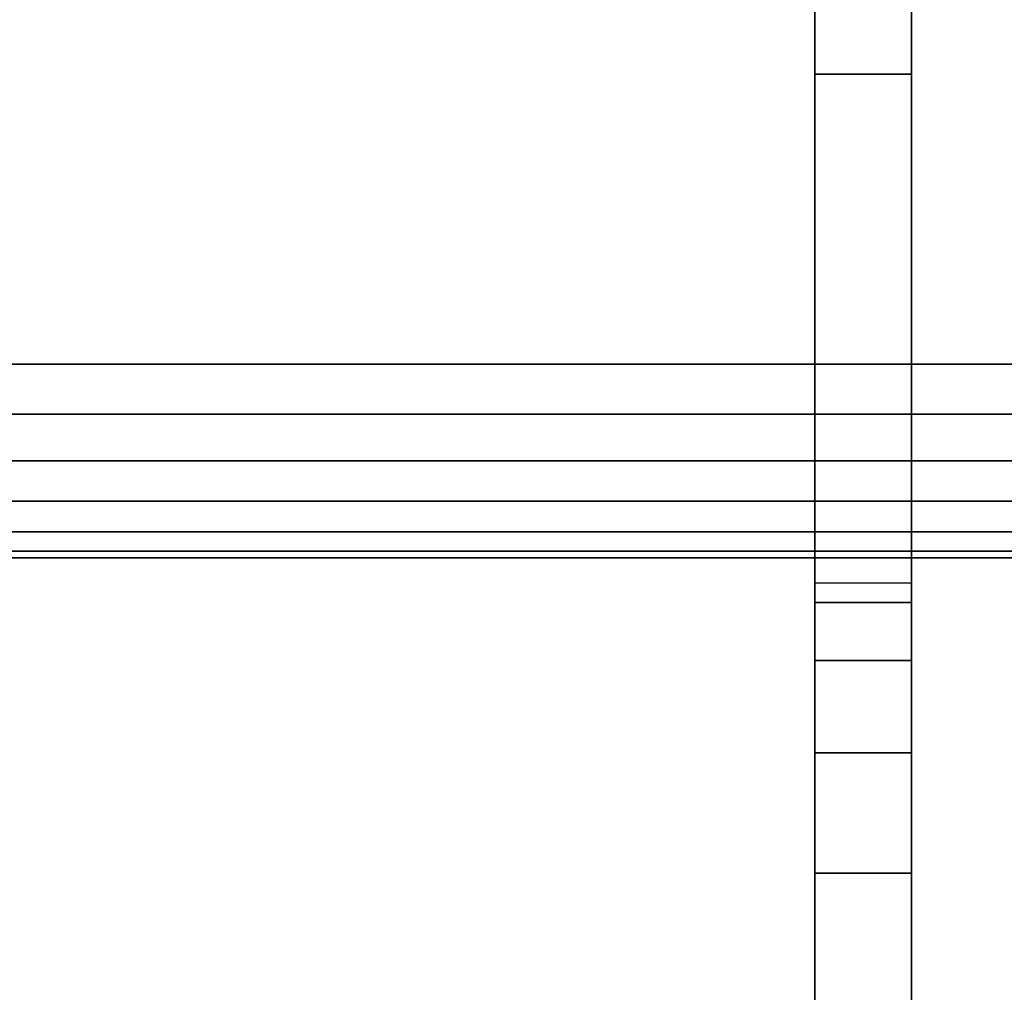
# Model space of a CAD drawing. Units: inches. Extents: x -0.2 to 27, y -31 to 0.
# Drawn here: x 25.5 to 26.2, y -30.3 to -29.7 of the extents above; entities that cross this region are included whole.
import ezdxf

# ---------------------------------------------------------------- set-up
doc = ezdxf.new("R2010")
doc.units = ezdxf.units.IN
doc.header["$MEASUREMENT"] = 0
for name, color, linetype in [('A-FURN-3-STORAGE-LOWER-STEEL-HASP-LOCK', 254, 'Continuous'), ('A-FURN-3-STORAGE-LOWER-WOOD-TOP-EDGE-HORIZONTAL', 255, 'Continuous'), ('A-FURN-3-STORAGE-LOWER-WOOD-TOP-SURFACE-HORIZONTAL', 255, 'Continuous')]:
    doc.layers.add(name, color=color, linetype=linetype)

msp = doc.modelspace()

# ---------------------------------------------------------------- linework, layer by layer
at = {"layer": 'A-FURN-3-STORAGE-LOWER-STEEL-HASP-LOCK'}
for points, invisible_edges in [([(26.05056, -29.09383, 58.14243), (26.11306, -29.03133, 58.14243), (26.11306, -29.68793, 58.14243), (26.05056, -29.68793, 58.14243)], 1), ([(26.11306, -29.03133, 60.89243), (26.05056, -29.09383, 60.89243), (26.05056, -29.68793, 60.89243), (26.11306, -29.68793, 60.89243)], 1), ([(26.05056, -29.09383, 15.77493), (26.11306, -29.03133, 15.77493), (26.11306, -29.68793, 15.77493), (26.05056, -29.68793, 15.77493)], 1), ([(26.11306, -29.03133, 18.52493), (26.05056, -29.09383, 18.52493), (26.05056, -29.68793, 18.52493), (26.11306, -29.68793, 18.52493)], 1), ([(26.05056, -29.09383, 74.08743), (26.11306, -29.03133, 74.08743), (26.11306, -29.68793, 74.08743), (26.05056, -29.68793, 74.08743)], 1), ([(26.11306, -29.03133, 76.83743), (26.05056, -29.09383, 76.83743), (26.05056, -29.68793, 76.83743), (26.11306, -29.68793, 76.83743)], 1), ([(26.05056, -29.09383, 42.19743), (26.11306, -29.03133, 42.19743), (26.11306, -29.68793, 42.19743), (26.05056, -29.68793, 42.19743)], 1), ([(26.11306, -29.03133, 44.94743), (26.05056, -29.09383, 44.94743), (26.05056, -29.68793, 44.94743), (26.11306, -29.68793, 44.94743)], 1), ([(26.11306, -29.68793, 58.89243), (26.11306, -29.03133, 58.14243), (26.11306, -29.03133, 60.89243), (26.11306, -29.68793, 60.89243)], 9), ([(26.11306, -29.03133, 58.14243), (26.11306, -29.68793, 58.89243), (26.11306, -29.68793, 58.14243), (26.11306, -29.03133, 58.14243)], 1), ([(26.11306, -29.68793, 16.52493), (26.11306, -29.03133, 15.77493), (26.11306, -29.03133, 18.52493), (26.11306, -29.68793, 18.52493)], 9), ([(26.11306, -29.03133, 15.77493), (26.11306, -29.68793, 16.52493), (26.11306, -29.68793, 15.77493), (26.11306, -29.03133, 15.77493)], 1), ([(26.11306, -29.68793, 74.83743), (26.11306, -29.03133, 74.08743), (26.11306, -29.03133, 76.83743), (26.11306, -29.68793, 76.83743)], 9), ([(26.11306, -29.03133, 74.08743), (26.11306, -29.68793, 74.83743), (26.11306, -29.68793, 74.08743), (26.11306, -29.03133, 74.08743)], 1), ([(26.11306, -29.68793, 42.94743), (26.11306, -29.03133, 42.19743), (26.11306, -29.03133, 44.94743), (26.11306, -29.68793, 44.94743)], 9), ([(26.11306, -29.03133, 42.19743), (26.11306, -29.68793, 42.94743), (26.11306, -29.68793, 42.19743), (26.11306, -29.03133, 42.19743)], 1), ([(26.05056, -29.68793, 60.14243), (26.05056, -29.09383, 60.89243), (26.05056, -29.09383, 58.14243), (26.05056, -29.68793, 58.14243)], 9), ([(26.05056, -29.09383, 60.89243), (26.05056, -29.68793, 60.14243), (26.05056, -29.68793, 60.89243), (26.05056, -29.09383, 60.89243)], 1), ([(26.05056, -29.68793, 17.77493), (26.05056, -29.09383, 18.52493), (26.05056, -29.09383, 15.77493), (26.05056, -29.68793, 15.77493)], 9), ([(26.05056, -29.09383, 18.52493), (26.05056, -29.68793, 17.77493), (26.05056, -29.68793, 18.52493), (26.05056, -29.09383, 18.52493)], 1), ([(26.05056, -29.68793, 76.08743), (26.05056, -29.09383, 76.83743), (26.05056, -29.09383, 74.08743), (26.05056, -29.68793, 74.08743)], 9), ([(26.05056, -29.09383, 76.83743), (26.05056, -29.68793, 76.08743), (26.05056, -29.68793, 76.83743), (26.05056, -29.09383, 76.83743)], 1), ([(26.05056, -29.68793, 44.19743), (26.05056, -29.09383, 44.94743), (26.05056, -29.09383, 42.19743), (26.05056, -29.68793, 42.19743)], 9), ([(26.05056, -29.09383, 44.94743), (26.05056, -29.68793, 44.19743), (26.05056, -29.68793, 44.94743), (26.05056, -29.09383, 44.94743)], 1), ([(26.05056, -29.68793, 60.14243), (26.05056, -29.68793, 58.89243), (26.05056, -30.01606, 59.51743), (26.05056, -29.68793, 60.14243)], 7), ([(26.05056, -29.68793, 60.14243), (26.05056, -30.20356, 59.84219), (26.05056, -30.294, 59.87965), (26.05056, -30.39106, 60.14243)], 5), ([(26.05056, -29.68793, 58.89243), (26.05056, -30.39106, 58.89243), (26.05056, -30.294, 59.15521), (26.05056, -30.20356, 59.19267)], 10), ([(26.05056, -30.01606, 59.51743), (26.05056, -30.02884, 59.61449), (26.05056, -30.0663, 59.70493), (26.05056, -29.68793, 60.14243)], 12), ([(26.05056, -30.0663, 59.70493), (26.05056, -30.12589, 59.7826), (26.05056, -30.20356, 59.84219), (26.05056, -29.68793, 60.14243)], 12), ([(26.05056, -30.01606, 59.51743), (26.05056, -29.68793, 58.89243), (26.05056, -30.0663, 59.32993), (26.05056, -30.02884, 59.42037)], 3), ([(26.05056, -30.20356, 59.19267), (26.05056, -30.12589, 59.25227), (26.05056, -30.0663, 59.32993), (26.05056, -29.68793, 58.89243)], 12), ([(26.05056, -29.68793, 17.77493), (26.05056, -29.68793, 16.52493), (26.05056, -30.01606, 17.14993), (26.05056, -29.68793, 17.77493)], 7), ([(26.05056, -29.68793, 17.77493), (26.05056, -30.20356, 17.47469), (26.05056, -30.294, 17.51215), (26.05056, -30.39106, 17.77493)], 5), ([(26.05056, -29.68793, 16.52493), (26.05056, -30.39106, 16.52493), (26.05056, -30.294, 16.78771), (26.05056, -30.20356, 16.82517)], 10), ([(26.05056, -30.01606, 17.14993), (26.05056, -30.02884, 17.24699), (26.05056, -30.0663, 17.33743), (26.05056, -29.68793, 17.77493)], 12), ([(26.05056, -30.0663, 17.33743), (26.05056, -30.12589, 17.4151), (26.05056, -30.20356, 17.47469), (26.05056, -29.68793, 17.77493)], 12), ([(26.05056, -30.01606, 17.14993), (26.05056, -29.68793, 16.52493), (26.05056, -30.0663, 16.96243), (26.05056, -30.02884, 17.05287)], 3), ([(26.05056, -30.20356, 16.82517), (26.05056, -30.12589, 16.88477), (26.05056, -30.0663, 16.96243), (26.05056, -29.68793, 16.52493)], 12), ([(26.05056, -29.68793, 76.08743), (26.05056, -29.68793, 74.83743), (26.05056, -30.01606, 75.46243), (26.05056, -29.68793, 76.08743)], 7), ([(26.05056, -29.68793, 76.08743), (26.05056, -30.20356, 75.78719), (26.05056, -30.294, 75.82465), (26.05056, -30.39106, 76.08743)], 5), ([(26.05056, -29.68793, 74.83743), (26.05056, -30.39106, 74.83743), (26.05056, -30.294, 75.10021), (26.05056, -30.20356, 75.13767)], 10), ([(26.05056, -30.01606, 75.46243), (26.05056, -30.02884, 75.55949), (26.05056, -30.0663, 75.64993), (26.05056, -29.68793, 76.08743)], 12), ([(26.05056, -30.0663, 75.64993), (26.05056, -30.12589, 75.7276), (26.05056, -30.20356, 75.78719), (26.05056, -29.68793, 76.08743)], 12), ([(26.05056, -30.01606, 75.46243), (26.05056, -29.68793, 74.83743), (26.05056, -30.0663, 75.27493), (26.05056, -30.02884, 75.36537)], 3), ([(26.05056, -30.20356, 75.13767), (26.05056, -30.12589, 75.19727), (26.05056, -30.0663, 75.27493), (26.05056, -29.68793, 74.83743)], 12), ([(26.05056, -29.68793, 44.19743), (26.05056, -29.68793, 42.94743), (26.05056, -30.01606, 43.57243), (26.05056, -29.68793, 44.19743)], 7), ([(26.05056, -29.68793, 44.19743), (26.05056, -30.20356, 43.89719), (26.05056, -30.294, 43.93465), (26.05056, -30.39106, 44.19743)], 5), ([(26.05056, -29.68793, 42.94743), (26.05056, -30.39106, 42.94743), (26.05056, -30.294, 43.21021), (26.05056, -30.20356, 43.24767)], 10), ([(26.05056, -30.01606, 43.57243), (26.05056, -30.02884, 43.66949), (26.05056, -30.0663, 43.75993), (26.05056, -29.68793, 44.19743)], 12), ([(26.05056, -30.0663, 43.75993), (26.05056, -30.12589, 43.8376), (26.05056, -30.20356, 43.89719), (26.05056, -29.68793, 44.19743)], 12), ([(26.05056, -30.01606, 43.57243), (26.05056, -29.68793, 42.94743), (26.05056, -30.0663, 43.38493), (26.05056, -30.02884, 43.47537)], 3), ([(26.05056, -30.20356, 43.24767), (26.05056, -30.12589, 43.30727), (26.05056, -30.0663, 43.38493), (26.05056, -29.68793, 42.94743)], 12), ([(26.11306, -29.68793, 58.89243), (26.11306, -29.68793, 60.14243), (26.11306, -30.01606, 59.51743), (26.11306, -29.68793, 58.89243)], 7), ([(26.11306, -29.68793, 58.89243), (26.11306, -30.20356, 59.19267), (26.11306, -30.294, 59.15521), (26.11306, -30.39106, 58.89243)], 5), ([(26.11306, -29.68793, 60.14243), (26.11306, -30.39106, 60.14243), (26.11306, -30.294, 59.87965), (26.11306, -30.20356, 59.84219)], 10), ([(26.11306, -30.01606, 59.51743), (26.11306, -30.02884, 59.42037), (26.11306, -30.0663, 59.32993), (26.11306, -29.68793, 58.89243)], 12), ([(26.11306, -30.0663, 59.32993), (26.11306, -30.12589, 59.25227), (26.11306, -30.20356, 59.19267), (26.11306, -29.68793, 58.89243)], 12), ([(26.11306, -30.01606, 59.51743), (26.11306, -29.68793, 60.14243), (26.11306, -30.0663, 59.70493), (26.11306, -30.02884, 59.61449)], 3), ([(26.11306, -30.20356, 59.84219), (26.11306, -30.12589, 59.7826), (26.11306, -30.0663, 59.70493), (26.11306, -29.68793, 60.14243)], 12), ([(26.11306, -29.68793, 16.52493), (26.11306, -29.68793, 17.77493), (26.11306, -30.01606, 17.14993), (26.11306, -29.68793, 16.52493)], 7), ([(26.11306, -29.68793, 16.52493), (26.11306, -30.20356, 16.82517), (26.11306, -30.294, 16.78771), (26.11306, -30.39106, 16.52493)], 5), ([(26.11306, -29.68793, 17.77493), (26.11306, -30.39106, 17.77493), (26.11306, -30.294, 17.51215), (26.11306, -30.20356, 17.47469)], 10), ([(26.11306, -30.01606, 17.14993), (26.11306, -30.02884, 17.05287), (26.11306, -30.0663, 16.96243), (26.11306, -29.68793, 16.52493)], 12), ([(26.11306, -30.0663, 16.96243), (26.11306, -30.12589, 16.88477), (26.11306, -30.20356, 16.82517), (26.11306, -29.68793, 16.52493)], 12), ([(26.11306, -30.01606, 17.14993), (26.11306, -29.68793, 17.77493), (26.11306, -30.0663, 17.33743), (26.11306, -30.02884, 17.24699)], 3), ([(26.11306, -30.20356, 17.47469), (26.11306, -30.12589, 17.4151), (26.11306, -30.0663, 17.33743), (26.11306, -29.68793, 17.77493)], 12), ([(26.11306, -29.68793, 74.83743), (26.11306, -29.68793, 76.08743), (26.11306, -30.01606, 75.46243), (26.11306, -29.68793, 74.83743)], 7), ([(26.11306, -29.68793, 74.83743), (26.11306, -30.20356, 75.13767), (26.11306, -30.294, 75.10021), (26.11306, -30.39106, 74.83743)], 5), ([(26.11306, -29.68793, 76.08743), (26.11306, -30.39106, 76.08743), (26.11306, -30.294, 75.82465), (26.11306, -30.20356, 75.78719)], 10), ([(26.11306, -30.01606, 75.46243), (26.11306, -30.02884, 75.36537), (26.11306, -30.0663, 75.27493), (26.11306, -29.68793, 74.83743)], 12), ([(26.11306, -30.0663, 75.27493), (26.11306, -30.12589, 75.19727), (26.11306, -30.20356, 75.13767), (26.11306, -29.68793, 74.83743)], 12), ([(26.11306, -30.01606, 75.46243), (26.11306, -29.68793, 76.08743), (26.11306, -30.0663, 75.64993), (26.11306, -30.02884, 75.55949)], 3), ([(26.11306, -30.20356, 75.78719), (26.11306, -30.12589, 75.7276), (26.11306, -30.0663, 75.64993), (26.11306, -29.68793, 76.08743)], 12), ([(26.11306, -29.68793, 42.94743), (26.11306, -29.68793, 44.19743), (26.11306, -30.01606, 43.57243), (26.11306, -29.68793, 42.94743)], 7), ([(26.11306, -29.68793, 42.94743), (26.11306, -30.20356, 43.24767), (26.11306, -30.294, 43.21021), (26.11306, -30.39106, 42.94743)], 5), ([(26.11306, -29.68793, 44.19743), (26.11306, -30.39106, 44.19743), (26.11306, -30.294, 43.93465), (26.11306, -30.20356, 43.89719)], 10), ([(26.11306, -30.01606, 43.57243), (26.11306, -30.02884, 43.47537), (26.11306, -30.0663, 43.38493), (26.11306, -29.68793, 42.94743)], 12), ([(26.11306, -30.0663, 43.38493), (26.11306, -30.12589, 43.30727), (26.11306, -30.20356, 43.24767), (26.11306, -29.68793, 42.94743)], 12), ([(26.11306, -30.01606, 43.57243), (26.11306, -29.68793, 44.19743), (26.11306, -30.0663, 43.75993), (26.11306, -30.02884, 43.66949)], 3), ([(26.11306, -30.20356, 43.89719), (26.11306, -30.12589, 43.8376), (26.11306, -30.0663, 43.75993), (26.11306, -29.68793, 44.19743)], 12)]:
    msp.add_3dface(points, dxfattribs=dict(at, invisible_edges=invisible_edges))
for points in [[(26.05056, -29.68793, 58.14243), (26.11306, -29.68793, 58.14243), (26.11306, -29.68793, 58.89243), (26.05056, -29.68793, 58.89243)], [(26.05056, -29.68793, 58.89243), (26.11306, -29.68793, 58.89243), (26.11306, -30.39106, 58.89243), (26.05056, -30.39106, 58.89243)], [(26.11306, -29.68793, 60.14243), (26.05056, -29.68793, 60.14243), (26.05056, -30.39106, 60.14243), (26.11306, -30.39106, 60.14243)], [(26.11306, -29.68793, 60.89243), (26.05056, -29.68793, 60.89243), (26.05056, -29.68793, 60.14243), (26.11306, -29.68793, 60.14243)], [(26.05056, -29.68793, 15.77493), (26.11306, -29.68793, 15.77493), (26.11306, -29.68793, 16.52493), (26.05056, -29.68793, 16.52493)], [(26.05056, -29.68793, 16.52493), (26.11306, -29.68793, 16.52493), (26.11306, -30.39106, 16.52493), (26.05056, -30.39106, 16.52493)], [(26.11306, -29.68793, 17.77493), (26.05056, -29.68793, 17.77493), (26.05056, -30.39106, 17.77493), (26.11306, -30.39106, 17.77493)], [(26.11306, -29.68793, 18.52493), (26.05056, -29.68793, 18.52493), (26.05056, -29.68793, 17.77493), (26.11306, -29.68793, 17.77493)], [(26.05056, -29.68793, 74.08743), (26.11306, -29.68793, 74.08743), (26.11306, -29.68793, 74.83743), (26.05056, -29.68793, 74.83743)], [(26.05056, -29.68793, 74.83743), (26.11306, -29.68793, 74.83743), (26.11306, -30.39106, 74.83743), (26.05056, -30.39106, 74.83743)], [(26.11306, -29.68793, 76.08743), (26.05056, -29.68793, 76.08743), (26.05056, -30.39106, 76.08743), (26.11306, -30.39106, 76.08743)], [(26.11306, -29.68793, 76.83743), (26.05056, -29.68793, 76.83743), (26.05056, -29.68793, 76.08743), (26.11306, -29.68793, 76.08743)], [(26.05056, -29.68793, 42.19743), (26.11306, -29.68793, 42.19743), (26.11306, -29.68793, 42.94743), (26.05056, -29.68793, 42.94743)], [(26.05056, -29.68793, 42.94743), (26.11306, -29.68793, 42.94743), (26.11306, -30.39106, 42.94743), (26.05056, -30.39106, 42.94743)], [(26.11306, -29.68793, 44.19743), (26.05056, -29.68793, 44.19743), (26.05056, -30.39106, 44.19743), (26.11306, -30.39106, 44.19743)], [(26.11306, -29.68793, 44.94743), (26.05056, -29.68793, 44.94743), (26.05056, -29.68793, 44.19743), (26.11306, -29.68793, 44.19743)]]:
    msp.add_3dface(points, dxfattribs=at)
at = {"layer": 'A-FURN-3-STORAGE-LOWER-WOOD-TOP-EDGE-HORIZONTAL'}
msp.add_3dface([(27.00003, -30, 83.37497), (27.00003, -30, 83.87497), (0.00003, -30, 83.87497), (0.00003, -30, 83.37497)], dxfattribs=at)
at = {"layer": 'A-FURN-3-STORAGE-LOWER-WOOD-TOP-SURFACE-HORIZONTAL'}
for points in [[(0.01802, -0.125, 83.99997), (0.01802, -29.875, 83.99997), (26.98197, -29.875, 83.99997), (26.98197, -0.125, 83.99997)], [(0.01802, -29.875, 83.24997), (0.01802, -0.125, 83.24997), (26.98197, -0.125, 83.24997), (26.98197, -29.875, 83.24997)]]:
    msp.add_3dface(points, dxfattribs=at)

# ---------------------------------------------------------------- meshes
at = {"layer": 'A-FURN-3-STORAGE-LOWER-STEEL-HASP-LOCK'}
mesh = msp.add_polymesh((2, 24), dxfattribs=dict(at, n_close=True))
for k, corner in enumerate([(26.11306, -30.01606, 59.51743), (26.11306, -30.02884, 59.61449), (26.11306, -30.0663, 59.70493), (26.11306, -30.12589, 59.7826), (26.11306, -30.20356, 59.84219), (26.11306, -30.294, 59.87965), (26.11306, -30.39106, 59.89243), (26.11306, -30.48811, 59.87965), (26.11306, -30.57856, 59.84219), (26.11306, -30.65622, 59.7826), (26.11306, -30.71582, 59.70493), (26.11306, -30.75328, 59.61449), (26.11306, -30.76606, 59.51743), (26.11306, -30.75328, 59.42037), (26.11306, -30.71582, 59.32993), (26.11306, -30.65622, 59.25227), (26.11306, -30.57856, 59.19267), (26.11306, -30.48811, 59.15521), (26.11306, -30.39106, 59.14243), (26.11306, -30.294, 59.15521), (26.11306, -30.20356, 59.19267), (26.11306, -30.12589, 59.25227), (26.11306, -30.0663, 59.32993), (26.11306, -30.02884, 59.42037), (26.05056, -30.01606, 59.51743), (26.05056, -30.02884, 59.61449), (26.05056, -30.0663, 59.70493), (26.05056, -30.12589, 59.7826), (26.05056, -30.20356, 59.84219), (26.05056, -30.294, 59.87965), (26.05056, -30.39106, 59.89243), (26.05056, -30.48811, 59.87965), (26.05056, -30.57856, 59.84219), (26.05056, -30.65622, 59.7826), (26.05056, -30.71582, 59.70493), (26.05056, -30.75328, 59.61449), (26.05056, -30.76606, 59.51743), (26.05056, -30.75328, 59.42037), (26.05056, -30.71582, 59.32993), (26.05056, -30.65622, 59.25227), (26.05056, -30.57856, 59.19267), (26.05056, -30.48811, 59.15521), (26.05056, -30.39106, 59.14243), (26.05056, -30.294, 59.15521), (26.05056, -30.20356, 59.19267), (26.05056, -30.12589, 59.25227), (26.05056, -30.0663, 59.32993), (26.05056, -30.02884, 59.42037)]):
    mesh.set_mesh_vertex(divmod(k, 24), corner)
mesh = msp.add_polymesh((2, 24), dxfattribs=dict(at, n_close=True))
for k, corner in enumerate([(26.11306, -30.01606, 17.14993), (26.11306, -30.02884, 17.24699), (26.11306, -30.0663, 17.33743), (26.11306, -30.12589, 17.4151), (26.11306, -30.20356, 17.47469), (26.11306, -30.294, 17.51215), (26.11306, -30.39106, 17.52493), (26.11306, -30.48811, 17.51215), (26.11306, -30.57856, 17.47469), (26.11306, -30.65622, 17.4151), (26.11306, -30.71582, 17.33743), (26.11306, -30.75328, 17.24699), (26.11306, -30.76606, 17.14993), (26.11306, -30.75328, 17.05287), (26.11306, -30.71582, 16.96243), (26.11306, -30.65622, 16.88477), (26.11306, -30.57856, 16.82517), (26.11306, -30.48811, 16.78771), (26.11306, -30.39106, 16.77493), (26.11306, -30.294, 16.78771), (26.11306, -30.20356, 16.82517), (26.11306, -30.12589, 16.88477), (26.11306, -30.0663, 16.96243), (26.11306, -30.02884, 17.05287), (26.05056, -30.01606, 17.14993), (26.05056, -30.02884, 17.24699), (26.05056, -30.0663, 17.33743), (26.05056, -30.12589, 17.4151), (26.05056, -30.20356, 17.47469), (26.05056, -30.294, 17.51215), (26.05056, -30.39106, 17.52493), (26.05056, -30.48811, 17.51215), (26.05056, -30.57856, 17.47469), (26.05056, -30.65622, 17.4151), (26.05056, -30.71582, 17.33743), (26.05056, -30.75328, 17.24699), (26.05056, -30.76606, 17.14993), (26.05056, -30.75328, 17.05287), (26.05056, -30.71582, 16.96243), (26.05056, -30.65622, 16.88477), (26.05056, -30.57856, 16.82517), (26.05056, -30.48811, 16.78771), (26.05056, -30.39106, 16.77493), (26.05056, -30.294, 16.78771), (26.05056, -30.20356, 16.82517), (26.05056, -30.12589, 16.88477), (26.05056, -30.0663, 16.96243), (26.05056, -30.02884, 17.05287)]):
    mesh.set_mesh_vertex(divmod(k, 24), corner)
mesh = msp.add_polymesh((2, 24), dxfattribs=dict(at, n_close=True))
for k, corner in enumerate([(26.11306, -30.01606, 75.46243), (26.11306, -30.02884, 75.55949), (26.11306, -30.0663, 75.64993), (26.11306, -30.12589, 75.7276), (26.11306, -30.20356, 75.78719), (26.11306, -30.294, 75.82465), (26.11306, -30.39106, 75.83743), (26.11306, -30.48811, 75.82465), (26.11306, -30.57856, 75.78719), (26.11306, -30.65622, 75.7276), (26.11306, -30.71582, 75.64993), (26.11306, -30.75328, 75.55949), (26.11306, -30.76606, 75.46243), (26.11306, -30.75328, 75.36537), (26.11306, -30.71582, 75.27493), (26.11306, -30.65622, 75.19727), (26.11306, -30.57856, 75.13767), (26.11306, -30.48811, 75.10021), (26.11306, -30.39106, 75.08743), (26.11306, -30.294, 75.10021), (26.11306, -30.20356, 75.13767), (26.11306, -30.12589, 75.19727), (26.11306, -30.0663, 75.27493), (26.11306, -30.02884, 75.36537), (26.05056, -30.01606, 75.46243), (26.05056, -30.02884, 75.55949), (26.05056, -30.0663, 75.64993), (26.05056, -30.12589, 75.7276), (26.05056, -30.20356, 75.78719), (26.05056, -30.294, 75.82465), (26.05056, -30.39106, 75.83743), (26.05056, -30.48811, 75.82465), (26.05056, -30.57856, 75.78719), (26.05056, -30.65622, 75.7276), (26.05056, -30.71582, 75.64993), (26.05056, -30.75328, 75.55949), (26.05056, -30.76606, 75.46243), (26.05056, -30.75328, 75.36537), (26.05056, -30.71582, 75.27493), (26.05056, -30.65622, 75.19727), (26.05056, -30.57856, 75.13767), (26.05056, -30.48811, 75.10021), (26.05056, -30.39106, 75.08743), (26.05056, -30.294, 75.10021), (26.05056, -30.20356, 75.13767), (26.05056, -30.12589, 75.19727), (26.05056, -30.0663, 75.27493), (26.05056, -30.02884, 75.36537)]):
    mesh.set_mesh_vertex(divmod(k, 24), corner)
mesh = msp.add_polymesh((2, 24), dxfattribs=dict(at, n_close=True))
for k, corner in enumerate([(26.11306, -30.01606, 43.57243), (26.11306, -30.02884, 43.66949), (26.11306, -30.0663, 43.75993), (26.11306, -30.12589, 43.8376), (26.11306, -30.20356, 43.89719), (26.11306, -30.294, 43.93465), (26.11306, -30.39106, 43.94743), (26.11306, -30.48811, 43.93465), (26.11306, -30.57856, 43.89719), (26.11306, -30.65622, 43.8376), (26.11306, -30.71582, 43.75993), (26.11306, -30.75328, 43.66949), (26.11306, -30.76606, 43.57243), (26.11306, -30.75328, 43.47537), (26.11306, -30.71582, 43.38493), (26.11306, -30.65622, 43.30727), (26.11306, -30.57856, 43.24767), (26.11306, -30.48811, 43.21021), (26.11306, -30.39106, 43.19743), (26.11306, -30.294, 43.21021), (26.11306, -30.20356, 43.24767), (26.11306, -30.12589, 43.30727), (26.11306, -30.0663, 43.38493), (26.11306, -30.02884, 43.47537), (26.05056, -30.01606, 43.57243), (26.05056, -30.02884, 43.66949), (26.05056, -30.0663, 43.75993), (26.05056, -30.12589, 43.8376), (26.05056, -30.20356, 43.89719), (26.05056, -30.294, 43.93465), (26.05056, -30.39106, 43.94743), (26.05056, -30.48811, 43.93465), (26.05056, -30.57856, 43.89719), (26.05056, -30.65622, 43.8376), (26.05056, -30.71582, 43.75993), (26.05056, -30.75328, 43.66949), (26.05056, -30.76606, 43.57243), (26.05056, -30.75328, 43.47537), (26.05056, -30.71582, 43.38493), (26.05056, -30.65622, 43.30727), (26.05056, -30.57856, 43.24767), (26.05056, -30.48811, 43.21021), (26.05056, -30.39106, 43.19743), (26.05056, -30.294, 43.21021), (26.05056, -30.20356, 43.24767), (26.05056, -30.12589, 43.30727), (26.05056, -30.0663, 43.38493), (26.05056, -30.02884, 43.47537)]):
    mesh.set_mesh_vertex(divmod(k, 24), corner)
at = {"layer": 'A-FURN-3-STORAGE-LOWER-WOOD-TOP-EDGE-HORIZONTAL'}
mesh = msp.add_polymesh((2, 7), dxfattribs=at)
for k, corner in enumerate([(0.00003, -30, 83.37497), (0.00003, -29.99574, 83.34262), (0.00003, -29.98325, 83.31247), (0.00003, -29.96339, 83.28658), (0.00003, -29.9375, 83.26672), (0.00003, -29.90735, 83.25423), (0.00003, -29.875, 83.24997), (27.00003, -30, 83.37497), (27.00003, -29.99574, 83.34262), (27.00003, -29.98325, 83.31247), (27.00003, -29.96339, 83.28658), (27.00003, -29.9375, 83.26672), (27.00003, -29.90735, 83.25423), (27.00003, -29.875, 83.24997)]):
    mesh.set_mesh_vertex(divmod(k, 7), corner)
mesh = msp.add_polymesh((2, 7), dxfattribs=at)
for k, corner in enumerate([(0.00003, -29.875, 83.99997), (0.00003, -29.90735, 83.99571), (0.00003, -29.9375, 83.98322), (0.00003, -29.96339, 83.96336), (0.00003, -29.98325, 83.93747), (0.00003, -29.99574, 83.90732), (0.00003, -30, 83.87497), (27.00003, -29.875, 83.99997), (27.00003, -29.90735, 83.99571), (27.00003, -29.9375, 83.98322), (27.00003, -29.96339, 83.96336), (27.00003, -29.98325, 83.93747), (27.00003, -29.99574, 83.90732), (27.00003, -30, 83.87497)]):
    mesh.set_mesh_vertex(divmod(k, 7), corner)

doc.saveas('drawing.dxf')
